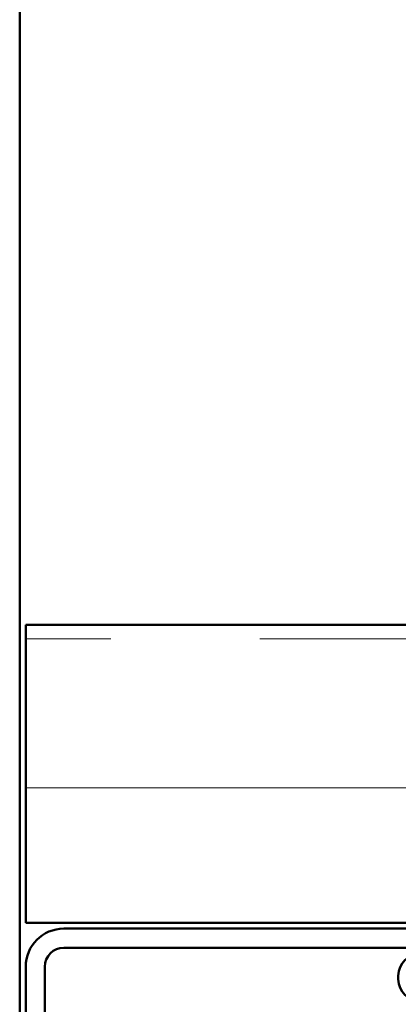
# Model space of a CAD drawing. Units: inches. Extents: x -14.1 to 52, y 0.6 to 47.7.
# Drawn here: x 7.1 to 7.7, y 14.6 to 16.3 of the extents above; entities that cross this region are included whole.
import ezdxf

# ---------------------------------------------------------------- set-up
doc = ezdxf.new("R2010")
doc.units = ezdxf.units.IN
doc.header["$LTSCALE"] = 2
doc.header["$MEASUREMENT"] = 0
doc.layers.add('Hatch (ANSI)', color=7, linetype='Continuous', lineweight=18)
doc.layers.add('Visible (ANSI)', color=7, linetype='Continuous', lineweight=50)

msp = doc.modelspace()

# ---------------------------------------------------------------- hatches: boundary and pattern name
at = {"layer": 'Hatch (ANSI)', "true_color": 0x804000}
h = msp.add_hatch(dxfattribs=at)
h.set_pattern_fill('INSUL', color=36, scale=2, style=0, pattern_type=2)
h.paths.add_polyline_path([(18.37989, 15.27406), (18.37989, 14.77406), (7.10782, 14.77406), (7.10782, 15.27406)])

# ---------------------------------------------------------------- linework, layer by layer
at = {"layer": 'Visible (ANSI)', "color": 8, "true_color": 0x808080}
msp.add_line((7.09782, 19.0028), (7.09782, 11.17992), dxfattribs=at)
at = {"layer": 'Visible (ANSI)', "color": 36, "true_color": 0x804000}
for p, q in [((7.10782, 15.27406), (18.37989, 15.27406)), ((7.10782, 14.77406), (7.10782, 15.27406)), ((18.37989, 14.77406), (7.10782, 14.77406))]:
    msp.add_line(p, q, dxfattribs=at)
at = {"layer": 'Visible (ANSI)', "color": 1, "true_color": 0xff0000}
for p, q in [((8.85782, 14.76406), (7.17182, 14.76406)), ((8.85782, 14.73206), (7.17182, 14.73206)), ((7.10782, 14.70006), (7.10782, 14.07806)), ((7.13982, 14.70006), (7.13982, 14.07806))]:
    msp.add_line(p, q, dxfattribs=at)
at = {"layer": 'Visible (ANSI)'}
msp.add_line((7.73282, 14.67906), (7.73282, 14.68506), dxfattribs=at)
at = {"layer": 'Visible (ANSI)', "color": 1, "true_color": 0xff0000}
for radius in [0.064, 0.032]:
    msp.add_arc((7.17182, 14.70006), radius, 90, 180, dxfattribs=at)
at = {"layer": 'Visible (ANSI)'}
for centre, start, end in [((7.76982, 14.68506), 90, 180), ((7.76982, 14.67906), 180, 270)]:
    msp.add_arc(centre, 0.037, start, end, dxfattribs=at)

doc.saveas('drawing.dxf')
